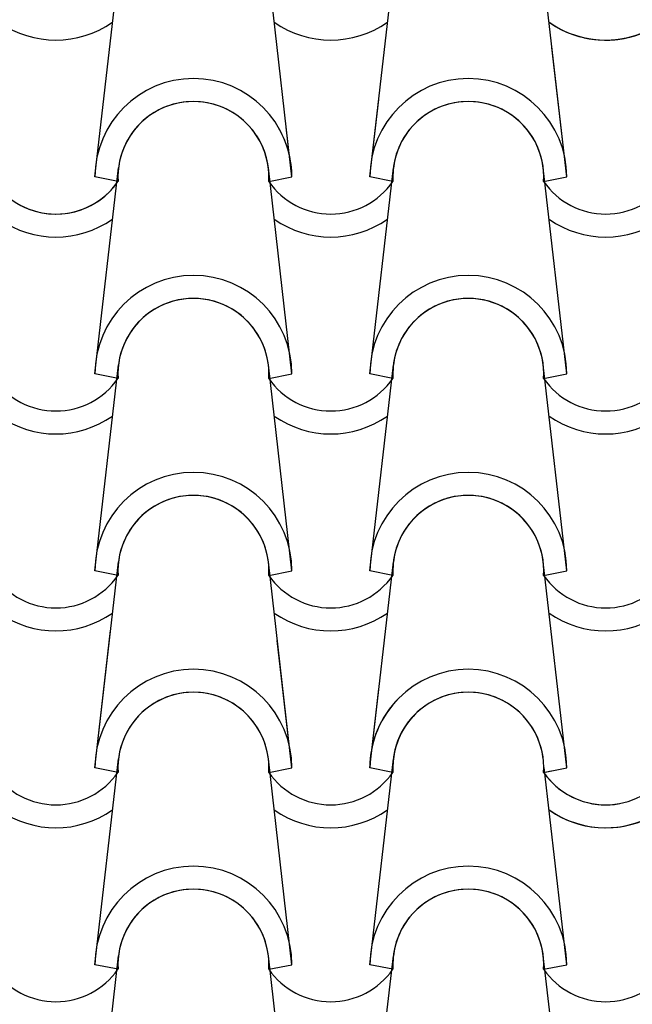
# Model space of a CAD drawing. Units: millimetres. Extents: x -255 to 41745, y 236 to 29936.
# Drawn here: x 10370 to 10759, y 12860 to 13485 of the extents above; entities that cross this region are included whole.
import ezdxf

# ---------------------------------------------------------------- set-up
doc = ezdxf.new("R2010")
doc.units = ezdxf.units.MM
doc.layers.add('1', color=1, linetype='Continuous')

msp = doc.modelspace()

# ---------------------------------------------------------------- linework, layer by layer
at = {"layer": '1'}
for p, q in [((10417.92, 13385.34), (10432.84, 13516.05)), ((10542.92, 13385.34), (10528, 13516.05)), ((10592.42, 13385.34), (10607.35, 13516.05)), ((10717.42, 13385.34), (10703.13, 13510.51)), ((10717.42, 13385.34), (10708.03, 13467.62)), ((10592.42, 13385.34), (10598.05, 13434.62)), ((10542.92, 13385.34), (10539.31, 13417)), ((10417.92, 13260.34), (10432.84, 13391.05)), ((10417.92, 13260.34), (10432.84, 13391.05)), ((10542.92, 13260.34), (10528, 13391.05)), ((10542.92, 13260.34), (10528, 13391.05)), ((10592.42, 13260.34), (10607.35, 13391.05)), ((10592.42, 13260.34), (10607.35, 13391.05)), ((10717.42, 13260.34), (10702.5, 13391.05)), ((10717.42, 13260.34), (10702.5, 13391.05)), ((10432.59, 13382.41), (10417.92, 13385.34)), ((10432.59, 13382.41), (10417.92, 13385.34)), ((10528.25, 13382.41), (10542.92, 13385.34)), ((10528.25, 13382.41), (10542.92, 13385.34)), ((10528.25, 13382.41), (10542.92, 13385.34)), ((10528.25, 13382.41), (10542.92, 13385.34)), ((10607.1, 13382.41), (10592.42, 13385.34)), ((10607.1, 13382.41), (10592.42, 13385.34)), ((10607.1, 13382.41), (10592.42, 13385.34)), ((10607.1, 13382.41), (10592.42, 13385.34)), ((10702.75, 13382.41), (10717.42, 13385.34)), ((10702.75, 13382.41), (10717.42, 13385.34)), ((10702.75, 13382.41), (10717.42, 13385.34)), ((10702.75, 13382.41), (10717.42, 13385.34)), ((10417.92, 13135.34), (10432.84, 13266.05)), ((10417.92, 13135.34), (10432.84, 13266.05)), ((10542.92, 13135.34), (10528, 13266.05)), ((10542.92, 13135.34), (10528, 13266.05)), ((10592.42, 13135.34), (10607.35, 13266.05)), ((10592.42, 13135.34), (10607.35, 13266.05)), ((10717.42, 13135.34), (10702.5, 13266.05)), ((10717.42, 13135.34), (10702.5, 13266.05)), ((10432.59, 13257.41), (10417.92, 13260.34)), ((10432.59, 13257.41), (10417.92, 13260.34)), ((10432.59, 13257.41), (10417.92, 13260.34)), ((10432.59, 13257.41), (10417.92, 13260.34)), ((10528.25, 13257.41), (10542.92, 13260.34)), ((10528.25, 13257.41), (10542.92, 13260.34)), ((10528.25, 13257.41), (10542.92, 13260.34)), ((10528.25, 13257.41), (10542.92, 13260.34)), ((10607.1, 13257.41), (10592.42, 13260.34)), ((10607.1, 13257.41), (10592.42, 13260.34)), ((10607.1, 13257.41), (10592.42, 13260.34)), ((10607.1, 13257.41), (10592.42, 13260.34)), ((10702.75, 13257.41), (10717.42, 13260.34)), ((10702.75, 13257.41), (10717.42, 13260.34)), ((10702.75, 13257.41), (10717.42, 13260.34)), ((10702.75, 13257.41), (10717.42, 13260.34)), ((10417.92, 13010.34), (10432.84, 13141.05)), ((10417.92, 13010.34), (10432.84, 13141.05)), ((10542.92, 13010.34), (10528, 13141.05)), ((10542.92, 13010.34), (10528, 13141.05)), ((10592.42, 13010.34), (10607.35, 13141.05)), ((10592.42, 13010.34), (10607.35, 13141.05)), ((10717.42, 13010.34), (10702.5, 13141.05)), ((10717.42, 13010.34), (10702.5, 13141.05)), ((10432.59, 13132.41), (10417.92, 13135.34)), ((10432.59, 13132.41), (10417.92, 13135.34)), ((10432.59, 13132.41), (10417.92, 13135.34)), ((10432.59, 13132.41), (10417.92, 13135.34)), ((10528.25, 13132.41), (10542.92, 13135.34)), ((10528.25, 13132.41), (10542.92, 13135.34)), ((10528.25, 13132.41), (10542.92, 13135.34)), ((10528.25, 13132.41), (10542.92, 13135.34)), ((10607.1, 13132.41), (10592.42, 13135.34)), ((10607.1, 13132.41), (10592.42, 13135.34)), ((10607.1, 13132.41), (10592.42, 13135.34)), ((10607.1, 13132.41), (10592.42, 13135.34)), ((10702.75, 13132.41), (10717.42, 13135.34)), ((10702.75, 13132.41), (10717.42, 13135.34)), ((10702.75, 13132.41), (10717.42, 13135.34)), ((10702.75, 13132.41), (10717.42, 13135.34)), ((10417.92, 13010.34), (10427.86, 13097.39)), ((10542.92, 13010.34), (10533.69, 13091.22)), ((10592.42, 13010.34), (10598.15, 13060.51)), ((10417.92, 12885.34), (10432.84, 13016.05)), ((10542.92, 12885.34), (10528, 13016.05)), ((10592.42, 12885.34), (10607.35, 13016.05)), ((10432.59, 13007.41), (10417.92, 13010.34)), ((10432.59, 13007.41), (10417.92, 13010.34)), ((10432.59, 13007.41), (10417.92, 13010.34)), ((10432.59, 13007.41), (10417.92, 13010.34)), ((10432.59, 13007.41), (10417.92, 13010.34)), ((10432.59, 13007.41), (10417.92, 13010.34)), ((10432.59, 13007.41), (10417.92, 13010.34)), ((10528.25, 13007.41), (10542.92, 13010.34)), ((10528.25, 13007.41), (10542.92, 13010.34)), ((10528.25, 13007.41), (10542.92, 13010.34)), ((10528.25, 13007.41), (10542.92, 13010.34)), ((10528.25, 13007.41), (10542.92, 13010.34)), ((10528.25, 13007.41), (10542.92, 13010.34)), ((10528.25, 13007.41), (10542.92, 13010.34)), ((10607.1, 13007.41), (10592.42, 13010.34)), ((10607.1, 13007.41), (10592.42, 13010.34)), ((10607.1, 13007.41), (10592.42, 13010.34)), ((10607.1, 13007.41), (10592.42, 13010.34)), ((10607.1, 13007.41), (10592.42, 13010.34)), ((10607.1, 13007.41), (10592.42, 13010.34)), ((10607.1, 13007.41), (10592.42, 13010.34)), ((10702.75, 13007.41), (10717.42, 13010.34)), ((10702.75, 13007.41), (10717.42, 13010.34)), ((10702.75, 13007.41), (10717.42, 13010.34)), ((10702.75, 13007.41), (10717.42, 13010.34)), ((10702.75, 13007.41), (10717.42, 13010.34)), ((10702.75, 13007.41), (10707.61, 13008.38)), ((10702.75, 13007.41), (10707.61, 13008.38)), ((10717.42, 12885.34), (10703.13, 13010.51)), ((10417.92, 12760.34), (10432.84, 12891.05)), ((10542.92, 12760.34), (10528, 12891.05)), ((10592.42, 12760.34), (10607.35, 12891.05)), ((10717.42, 12760.34), (10702.5, 12891.05)), ((10432.59, 12882.41), (10417.92, 12885.34)), ((10432.59, 12882.41), (10417.92, 12885.34)), ((10528.25, 12882.41), (10542.92, 12885.34)), ((10528.25, 12882.41), (10542.92, 12885.34)), ((10607.1, 12882.41), (10592.42, 12885.34)), ((10607.1, 12882.41), (10592.42, 12885.34)), ((10702.75, 12882.41), (10717.42, 12885.34)), ((10702.75, 12882.41), (10717.42, 12885.34))]:
    msp.add_line(p, q, dxfattribs=at)
for centre, radius, start, end in [((10393.11, 13534.73), 62.5, 234.93079, 305.06921), ((10393.11, 13534.73), 62.5, 234.93079, 305.06921), ((10393.11, 13534.73), 62.5, 234.93079, 305.06921), ((10393.11, 13534.73), 62.5, 234.93079, 305.06921), ((10567.62, 13534.73), 62.5, 234.93079, 305.06921), ((10567.62, 13534.73), 62.5, 234.93079, 305.06921), ((10567.62, 13534.73), 62.5, 234.93079, 305.06921), ((10567.62, 13534.73), 62.5, 234.93079, 305.06921), ((10742.12, 13534.73), 62.5, 234.93079, 296.36378), ((10742.12, 13534.73), 62.5, 234.93079, 305.06921), ((10742.12, 13534.73), 62.5, 234.93079, 305.06921), ((10742.12, 13534.73), 62.5, 234.93079, 305.06921), ((10742.12, 13534.73), 62.5, 257.36123, 305.06921), ((10480.42, 13385.34), 62.5, 0, 180), ((10480.42, 13385.34), 62.5, 0, 180), ((10654.92, 13385.34), 62.5, 0, 180), ((10654.92, 13385.34), 62.5, 0, 180), ((10654.92, 13385.34), 62.5, 0, 180), ((10654.92, 13385.34), 62.5, 0, 180), ((10480.42, 13385.34), 47.92, 356.48872, 183.51128), ((10480.42, 13385.34), 47.92, 356.48872, 183.51128), ((10480.42, 13385.34), 47.92, 6.83804, 173.16196), ((10654.92, 13385.34), 47.92, 356.48872, 183.51128), ((10654.92, 13385.34), 47.92, 356.48872, 183.51128), ((10654.92, 13385.34), 47.92, 356.48872, 183.51128), ((10654.92, 13385.34), 47.92, 356.48872, 183.51128), ((10654.92, 13385.34), 47.92, 6.83804, 173.16196), ((10654.92, 13385.34), 47.92, 6.83804, 173.16196), ((10480.42, 13385.34), 62.5, 0, 29.07903), ((10480.42, 13385.34), 62.5, 0, 29.07903), ((10480.42, 13385.34), 47.92, 6.83804, 32.93797), ((10480.42, 13385.34), 47.92, 356.48872, 32.93797), ((10480.42, 13385.34), 47.92, 356.48872, 32.93797), ((10393.11, 13409.73), 47.92, 214.75597, 325.24403), ((10393.11, 13409.73), 47.92, 214.75597, 325.24403), ((10393.11, 13409.73), 47.92, 243.69599, 325.24403), ((10393.11, 13409.73), 47.92, 243.69599, 325.24403), ((10567.62, 13409.73), 47.92, 214.75597, 325.24403), ((10567.62, 13409.73), 47.92, 214.75597, 325.24403), ((10567.62, 13409.73), 47.92, 214.75597, 325.24403), ((10567.62, 13409.73), 47.92, 214.75597, 325.24403), ((10742.12, 13409.73), 47.92, 214.75597, 325.24403), ((10742.12, 13409.73), 47.92, 214.75597, 325.24403), ((10742.12, 13409.73), 47.92, 214.75597, 325.24403), ((10742.12, 13409.73), 47.92, 214.75597, 325.24403), ((10393.11, 13409.73), 62.5, 234.93079, 305.06921), ((10393.11, 13409.73), 62.5, 234.93079, 305.06921), ((10567.62, 13409.73), 62.5, 234.93079, 305.06921), ((10567.62, 13409.73), 62.5, 234.93079, 305.06921), ((10742.12, 13409.73), 62.5, 234.93079, 305.06921), ((10742.12, 13409.73), 62.5, 234.93079, 305.06921), ((10480.42, 13260.34), 62.5, 0, 180), ((10480.42, 13260.34), 62.5, 0, 180), ((10480.42, 13260.34), 62.5, 0, 180), ((10480.42, 13260.34), 62.5, 0, 180), ((10654.92, 13260.34), 62.5, 0, 180), ((10654.92, 13260.34), 62.5, 0, 180), ((10654.92, 13260.34), 62.5, 0, 180), ((10654.92, 13260.34), 62.5, 0, 180), ((10480.42, 13260.34), 47.92, 356.48872, 183.51128), ((10480.42, 13260.34), 47.92, 356.48872, 183.51128), ((10480.42, 13260.34), 47.92, 356.48872, 183.51128), ((10480.42, 13260.34), 47.92, 356.48872, 183.51128), ((10480.42, 13260.34), 47.92, 6.83804, 173.16196), ((10480.42, 13260.34), 47.92, 6.83804, 173.16196), ((10654.92, 13260.34), 47.92, 356.48872, 183.51128), ((10654.92, 13260.34), 47.92, 356.48872, 183.51128), ((10654.92, 13260.34), 47.92, 356.48872, 183.51128), ((10654.92, 13260.34), 47.92, 356.48872, 183.51128), ((10654.92, 13260.34), 47.92, 6.83804, 173.16196), ((10654.92, 13260.34), 47.92, 6.83804, 173.16196), ((10393.11, 13284.73), 47.92, 214.75597, 325.24403), ((10393.11, 13284.73), 47.92, 214.75597, 325.24403), ((10393.11, 13284.73), 47.92, 214.75597, 325.24403), ((10393.11, 13284.73), 47.92, 214.75597, 325.24403), ((10567.62, 13284.73), 47.92, 214.75597, 325.24403), ((10567.62, 13284.73), 47.92, 214.75597, 325.24403), ((10567.62, 13284.73), 47.92, 214.75597, 325.24403), ((10567.62, 13284.73), 47.92, 214.75597, 325.24403), ((10742.12, 13284.73), 47.92, 214.75597, 325.24403), ((10742.12, 13284.73), 47.92, 214.75597, 325.24403), ((10742.12, 13284.73), 47.92, 214.75597, 325.24403), ((10742.12, 13284.73), 47.92, 214.75597, 325.24403), ((10393.11, 13284.73), 62.5, 234.93079, 305.06921), ((10393.11, 13284.73), 62.5, 234.93079, 305.06921), ((10567.62, 13284.73), 62.5, 234.93079, 305.06921), ((10567.62, 13284.73), 62.5, 234.93079, 305.06921), ((10742.12, 13284.73), 62.5, 234.93079, 305.06921), ((10742.12, 13284.73), 62.5, 234.93079, 305.06921), ((10480.42, 13135.34), 62.5, 0, 180), ((10480.42, 13135.34), 62.5, 0, 180), ((10480.42, 13135.34), 62.5, 0, 180), ((10480.42, 13135.34), 62.5, 0, 180), ((10654.92, 13135.34), 62.5, 0, 180), ((10654.92, 13135.34), 62.5, 0, 180), ((10654.92, 13135.34), 62.5, 0, 180), ((10654.92, 13135.34), 62.5, 0, 180), ((10480.42, 13135.34), 47.92, 356.48872, 183.51128), ((10480.42, 13135.34), 47.92, 356.48872, 183.51128), ((10480.42, 13135.34), 47.92, 356.48872, 183.51128), ((10480.42, 13135.34), 47.92, 356.48872, 183.51128), ((10480.42, 13135.34), 47.92, 6.83804, 173.16196), ((10480.42, 13135.34), 47.92, 6.83804, 173.16196), ((10654.92, 13135.34), 47.92, 356.48872, 183.51128), ((10654.92, 13135.34), 47.92, 356.48872, 183.51128), ((10654.92, 13135.34), 47.92, 356.48872, 183.51128), ((10654.92, 13135.34), 47.92, 356.48872, 183.51128), ((10654.92, 13135.34), 47.92, 6.83804, 173.16196), ((10654.92, 13135.34), 47.92, 6.83804, 173.16196), ((10393.11, 13159.73), 47.92, 214.75597, 325.24403), ((10393.11, 13159.73), 47.92, 214.75597, 325.24403), ((10393.11, 13159.73), 47.92, 214.75597, 325.24403), ((10393.11, 13159.73), 47.92, 214.75597, 325.24403), ((10567.62, 13159.73), 47.92, 214.75597, 325.24403), ((10567.62, 13159.73), 47.92, 214.75597, 325.24403), ((10567.62, 13159.73), 47.92, 214.75597, 325.24403), ((10567.62, 13159.73), 47.92, 214.75597, 325.24403), ((10742.12, 13159.73), 47.92, 214.75597, 325.24403), ((10742.12, 13159.73), 47.92, 214.75597, 325.24403), ((10742.12, 13159.73), 47.92, 214.75597, 325.24403), ((10742.12, 13159.73), 47.92, 214.75597, 325.24403), ((10393.11, 13159.73), 62.5, 234.93079, 305.06921), ((10393.11, 13159.73), 62.5, 234.93079, 305.06921), ((10567.62, 13159.73), 62.5, 234.93079, 305.06921), ((10567.62, 13159.73), 62.5, 234.93079, 305.06921), ((10742.12, 13159.73), 62.5, 234.93079, 305.06921), ((10742.12, 13159.73), 62.5, 234.93079, 305.06921), ((10480.42, 13010.34), 62.5, 0, 180), ((10480.42, 13010.34), 62.5, 0, 180), ((10480.42, 13010.34), 62.5, 0, 180), ((10480.42, 13010.34), 62.5, 0, 180), ((10480.42, 13010.34), 62.5, 0, 180), ((10480.42, 13010.34), 62.5, 0, 180), ((10480.42, 13010.34), 62.5, 0, 180), ((10654.92, 13010.34), 62.5, 0, 180), ((10654.92, 13010.34), 62.5, 0, 180), ((10654.92, 13010.34), 62.5, 0, 180), ((10654.92, 13010.34), 62.5, 0, 180), ((10654.92, 13010.34), 62.5, 0, 180), ((10480.42, 13010.34), 47.92, 356.48872, 183.51128), ((10480.42, 13010.34), 47.92, 356.48872, 183.51128), ((10480.42, 13010.34), 47.92, 356.48872, 183.51128), ((10480.42, 13010.34), 47.92, 356.48872, 183.51128), ((10480.42, 13010.34), 47.92, 356.48872, 183.51128), ((10480.42, 13010.34), 47.92, 356.48872, 183.51128), ((10480.42, 13010.34), 47.92, 356.48872, 183.51128), ((10480.42, 13010.34), 47.92, 6.83804, 173.16196), ((10480.42, 13010.34), 47.92, 6.83804, 173.16196), ((10480.42, 13010.34), 47.92, 6.83804, 173.16196), ((10654.92, 13010.34), 47.92, 356.48872, 183.51128), ((10654.92, 13010.34), 47.92, 356.48872, 183.51128), ((10654.92, 13010.34), 47.92, 356.48872, 183.51128), ((10654.92, 13010.34), 47.92, 356.48872, 183.51128), ((10654.92, 13010.34), 47.92, 356.48872, 183.51128), ((10654.92, 13010.34), 47.92, 6.83804, 173.16196), ((10654.92, 13010.34), 47.92, 6.83804, 173.16196), ((10654.92, 13010.34), 62.5, 135.01157, 180), ((10654.92, 13010.34), 62.5, 135.01157, 180), ((10654.92, 13010.34), 47.92, 128.69339, 183.51128), ((10654.92, 13010.34), 47.92, 128.69339, 183.51128), ((10654.92, 13010.34), 47.92, 128.69339, 173.16196), ((10393.11, 13034.73), 47.92, 214.75597, 325.24403), ((10393.11, 13034.73), 47.92, 214.75597, 325.24403), ((10393.11, 13034.73), 47.92, 214.75597, 325.24403), ((10393.11, 13034.73), 47.92, 214.75597, 325.24403), ((10393.11, 13034.73), 47.92, 214.75597, 325.24403), ((10393.11, 13034.73), 47.92, 214.75597, 325.24403), ((10393.11, 13034.73), 47.92, 214.75597, 325.24403), ((10567.62, 13034.73), 47.92, 214.75597, 325.24403), ((10567.62, 13034.73), 47.92, 214.75597, 325.24403), ((10567.62, 13034.73), 47.92, 214.75597, 325.24403), ((10567.62, 13034.73), 47.92, 214.75597, 325.24403), ((10567.62, 13034.73), 47.92, 214.75597, 325.24403), ((10567.62, 13034.73), 47.92, 214.75597, 325.24403), ((10567.62, 13034.73), 47.92, 214.75597, 325.24403), ((10654.92, 13010.34), 47.92, 356.48872, 0.3703), ((10654.92, 13010.34), 47.92, 356.48872, 0.3703), ((10742.12, 13034.73), 47.92, 214.75597, 280.82024), ((10742.12, 13034.73), 47.92, 214.75597, 280.82024), ((10742.12, 13034.73), 47.92, 214.75597, 325.24403), ((10742.12, 13034.73), 47.92, 214.75597, 325.24403), ((10742.12, 13034.73), 47.92, 214.75597, 325.24403), ((10742.12, 13034.73), 47.92, 214.75597, 325.24403), ((10742.12, 13034.73), 47.92, 214.75597, 325.24403), ((10393.11, 13034.73), 62.5, 234.93079, 305.06921), ((10393.11, 13034.73), 62.5, 234.93079, 305.06921), ((10393.11, 13034.73), 62.5, 234.93079, 305.06921), ((10567.62, 13034.73), 62.5, 234.93079, 305.06921), ((10567.62, 13034.73), 62.5, 234.93079, 305.06921), ((10567.62, 13034.73), 62.5, 234.93079, 305.06921), ((10742.12, 13034.73), 62.5, 234.93079, 296.36378), ((10742.12, 13034.73), 62.5, 234.93079, 305.06921), ((10742.12, 13034.73), 62.5, 234.93079, 305.06921), ((10480.42, 12885.34), 62.5, 0, 180), ((10480.42, 12885.34), 62.5, 0, 180), ((10654.92, 12885.34), 62.5, 0, 180), ((10654.92, 12885.34), 62.5, 0, 180), ((10480.42, 12885.34), 47.92, 356.48872, 183.51128), ((10480.42, 12885.34), 47.92, 356.48872, 183.51128), ((10480.42, 12885.34), 47.92, 6.83804, 173.16196), ((10654.92, 12885.34), 47.92, 356.48872, 183.51128), ((10654.92, 12885.34), 47.92, 356.48872, 183.51128), ((10654.92, 12885.34), 47.92, 6.83804, 173.16196), ((10393.11, 12909.73), 47.92, 214.75597, 325.24403), ((10393.11, 12909.73), 47.92, 214.75597, 325.24403), ((10567.62, 12909.73), 47.92, 214.75597, 325.24403), ((10567.62, 12909.73), 47.92, 214.75597, 325.24403), ((10742.12, 12909.73), 47.92, 214.75597, 325.24403), ((10742.12, 12909.73), 47.92, 214.75597, 325.24403)]:
    msp.add_arc(centre, radius, start, end, dxfattribs=at)

doc.saveas('drawing.dxf')
